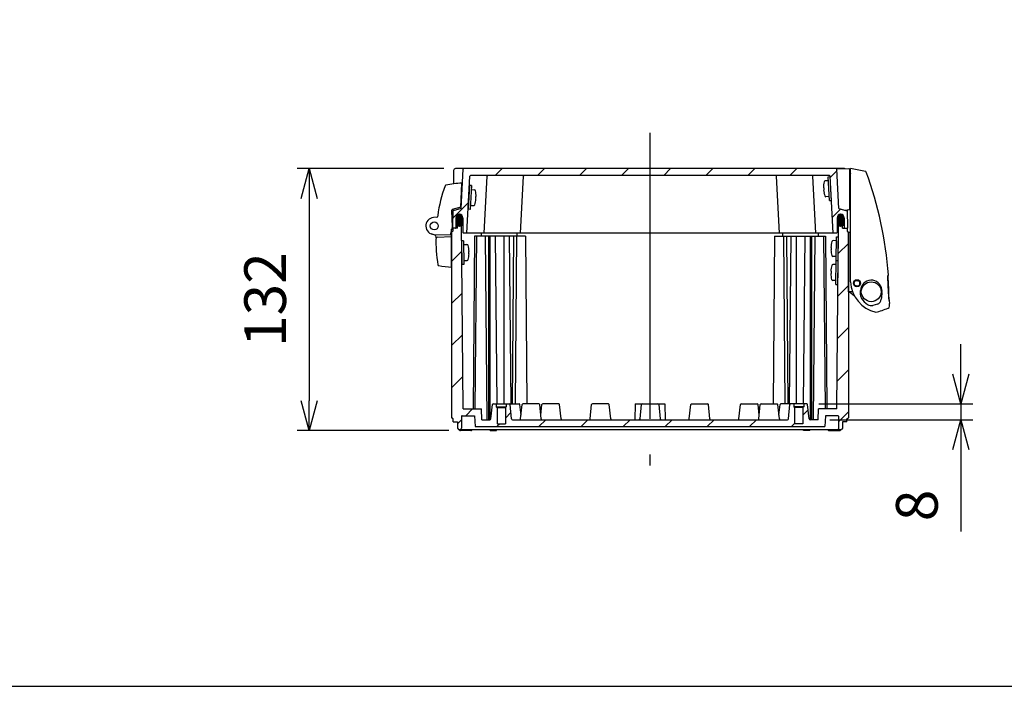
# Model space of a CAD drawing. Units: millimetres. Extents: x 0 to 4846, y 0 to 1680.
# Drawn here: x 2924 to 3421, y 0 to 336 of the extents above; entities that cross this region are included whole.
import ezdxf

# ---------------------------------------------------------------- set-up
doc = ezdxf.new("R2010")
doc.units = ezdxf.units.MM
doc.header["$LTSCALE"] = 6
doc.linetypes.add('AM_ISO08W050', pattern=[18, 12, -1.5, 3, -1.5])
for name, color, linetype, lineweight in [('AM_5', 3, 'Continuous', 25), ('AM_7', 4, 'AM_ISO08W050', 25), ('AM_8', 1, 'Continuous', 25), ('ｶﾞｽｹｯﾄ', 5, 'Continuous', 25), ('ﾄｯﾌﾟｶﾊﾞｰ', 7, 'Continuous', 25), ('ﾋﾝｼﾞ', 4, 'Continuous', 25), ('ﾋﾞｽ', 8, 'Continuous', 25), ('ﾎﾞﾃﾞｨｰ', 2, 'Continuous', 25), ('ﾗｯﾁ', 6, 'Continuous', 25)]:
    doc.layers.add(name, color=color, linetype=linetype, lineweight=lineweight)
doc.styles.get("Standard").update_dxf_attribs({"font": 'ISOCP.SHX', "bigfont": 'EXTFONT.SHX'})
doc.dimstyles.new('AM_ISO$0', dxfattribs={"dimtxt": 3.5, "dimasz": 2.5, "dimexe": 1, "dimexo": 1, "dimgap": 1.5, "dimtad": 1, "dimdsep": 46, "dimtxsty": 'STANDARD', "dimblk": 'OPEN30', "dimcen": 0, "dimclrd": 3, "dimclre": 3, "dimclrt": 2, "dimadec": 0, "dimazin": 2, "dimtp": 0.1, "dimtm": 0.1, "dimtfac": 0.71, "dimtmove": 0, "dimatfit": 3, "dimldrblk": 'OPEN30', "dimfxl": 1, "dimlwd": -1, "dimlwe": -1, "dimarcsym": 0})
pattern_1 = [(45, (-9.244224742007646, -158.1826824175332), (-10.60660171779821, 10.60660171779821), [])]

# ---------------------------------------------------------------- blocks, each defined once
blk = doc.blocks.new('TK-A3')
blk.add_lwpolyline([(0, 0), (403, 0), (403, 280), (0, 280.0000000000001)], close=True)
blk = doc.blocks.new('_Open30')
at = {"color": 0, "linetype": 'ByBlock', "lineweight": -2}
for p, q in [((-1, 0.26794919), (0, 0)), ((0, 0), (-1, -0.26794919)), ((0, 0), (-1, 0))]:
    blk.add_line(p, q, dxfattribs=at)
blk = doc.blocks.new('*D42')
at = {"layer": 'AM_5', "color": 3}
for p, q in [((3137.947022201446, 260.8254936132667), (3064.190888572567, 260.8254936132667)), ((3070.190888572566, 245.8254936132667), (3070.190888572566, 143.8254936132494)), ((3140.508458621269, 128.8254936132493), (3064.190888572567, 128.8254936132494))]:
    blk.add_line(p, q, dxfattribs=at)
at = {"layer": 'Defpoints', "color": 0}
for p in [(3143.947022201446, 260.8254936132667), (3070.190888572566, 128.8254936132494), (3146.508458621269, 128.8254936132493)]:
    blk.add_point(p, dxfattribs=at)
at = {"layer": 'AM_5', "color": 3, "xscale": 15, "yscale": 15, "zscale": 15}
for p, rotation in [((3070.190888572566, 260.8254936132667), 90), ((3070.190888572566, 128.8254936132494), 270)]:
    blk.add_blockref('_Open30', p, dxfattribs=dict(at, rotation=rotation))
at = {"layer": 'AM_5', "color": 2, "insert": (3050.688821643432, 194.8254936132585), "char_height": 21, "attachment_point": 5, "rotation": 90}
blk.add_mtext('132', dxfattribs=at)
blk = doc.blocks.new('*D47')
at = {"layer": 'AM_5', "color": 3}
for p, q in [((3398.652369401094, 157.3254936132489), (3398.652369401094, 172.3254936132489)), ((3326.986195263881, 142.3254936132489), (3404.652369401094, 142.3254936132489)), ((3398.652369401094, 142.3254936132489), (3398.652369401094, 134.3254936132493)), ((3332.652369401094, 134.3254936132493), (3404.652369401094, 134.3254936132493)), ((3398.652369401094, 119.3254936132493), (3398.652369401094, 77.92549361324934))]:
    blk.add_line(p, q, dxfattribs=at)
at = {"layer": 'Defpoints', "color": 0}
for p in [(3320.986195263881, 142.3254936132489), (3326.652369401094, 134.3254936132493), (3398.652369401094, 134.3254936132493)]:
    blk.add_point(p, dxfattribs=at)
at = {"layer": 'AM_5', "color": 3, "xscale": 15, "yscale": 15, "zscale": 15}
for p, rotation in [((3398.652369401094, 142.3254936132489), 270), ((3398.652369401094, 134.3254936132493), 90)]:
    blk.add_blockref('_Open30', p, dxfattribs=dict(at, rotation=rotation))
at = {"layer": 'AM_5', "color": 2, "insert": (3379.152369401094, 91.12549361324989), "char_height": 21, "attachment_point": 5, "rotation": 90}
blk.add_mtext('8', dxfattribs=at)

msp = doc.modelspace()

# ---------------------------------------------------------------- hatches: boundary and pattern name
at = {"layer": 'AM_8', "ltscale": 0.5}
h = msp.add_hatch(dxfattribs=at)
h.set_pattern_fill('_U', color=256, scale=15, angle=45, style=0, pattern_type=0)
h.set_pattern_definition(pattern_1)
edge = h.paths.add_edge_path()
edge.add_arc((3145.818186166204, 236.0754936132648), 1.750000000002153, 89.99999999994048, 179.6999999999191, ccw=False)
edge.add_line((3145.818186166205, 237.8254936132671), (3145.850069725537, 237.825493613268))
edge.add_arc((3145.850069725537, 236.0754936132675), 1.750000000000056, 0.299999999980912, 90, ccw=False)
edge.add_line((3147.60004573697, 236.0846565499723), (3147.639110404405, 228.6239228241184))
edge.add_arc((3147.939106292078, 228.6254936132664), 0.2999999999988139, 180.2999999997487, 269.9999999997394)
edge.add_line((3147.939106292077, 228.325493613268), (3149.64067299038, 228.3254936132694))
edge.add_line((3149.64067299038, 228.3254936132689), (3151.145599099175, 257.0411944001403))
edge.add_arc((3151.445187959601, 257.0254936132674), 0.3000000000005093, 89.9999999999132, 176.9999999999452, ccw=False)
edge.add_line((3151.445187959602, 257.325493613268), (3160.245187959601, 257.325493613268))
edge.add_line((3160.245187959601, 257.325493613268), (3177.228474838507, 257.325493613268))
edge.add_line((3177.228474838507, 257.325493613268), (3323.636158021156, 257.325493613268))
edge.add_line((3323.636158021156, 257.325493613268), (3332.436158021155, 257.325493613268))
edge.add_arc((3332.436158021155, 257.0254936132678), 0.3000000000000114, 3.000000000015973, 90, ccw=False)
edge.add_line((3332.735746881582, 257.0411944001407), (3334.240672990378, 228.3254936132689))
edge.add_line((3334.240672990378, 228.3254936132689), (3335.942239688677, 228.3254936132676))
edge.add_arc((3335.942239688677, 228.6254936132678), 0.3000000000000682, 270, 359.6999999999812)
edge.add_line((3336.242235576352, 228.6239228241184), (3336.281300243783, 236.0846565499723))
edge.add_arc((3338.031276255217, 236.0754936132675), 1.750000000000321, 90, 179.7000000000006, ccw=False)
edge.add_line((3338.031276255217, 237.8254936132675), (3338.063159814552, 237.825493613268))
edge.add_arc((3338.063159814551, 236.0754936132675), 1.750000000000397, 0.2999999999955776, 89.99999999998522, ccw=False)
edge.add_line((3339.813135825985, 236.0846565499723), (3339.839110404406, 231.1239228241184))
edge.add_arc((3340.139106292079, 231.1254936132664), 0.2999999999988139, 180.2999999997487, 269.9999999997394)
edge.add_line((3340.139106292077, 230.8254936132676), (3341.240672992979, 230.8254936132676))
edge.add_line((3341.240672992979, 230.8254936132676), (3341.440672990379, 230.825493613268))
edge.add_line((3341.440672990379, 230.825493613268), (3341.292019920246, 239.3418222973778))
edge.add_arc((3340.9920656117, 239.3365865754463), 0.2999999999996874, 1.00000000002019, 72.83273347726578)
edge.add_line((3341.080614285093, 239.6232207193307), (3337.18882857604, 240.825493613268))
edge.add_line((3337.18882857604, 240.825493613268), (3336.155571689801, 260.5412094931271))
edge.add_arc((3335.855982829374, 260.5255087062537), 0.3000000000000641, 3.000000000091927, 89.42526660804377)
edge.add_line((3335.858992075911, 260.8254936132667), (3148.022353904842, 260.8254936132667))
edge.add_arc((3148.025363151381, 260.5255087062542), 0.3000000000000007, 90.5747333921308, 176.9999999999948)
edge.add_line((3147.725774290954, 260.5412094931271), (3146.692517404718, 240.825493613268))
edge.add_line((3146.692517404718, 240.825493613268), (3142.800731695661, 239.6232207193307))
edge.add_arc((3142.889280369058, 239.3365865754467), 0.3000000000006159, 107.1672665235098, 179.0000000001239)
edge.add_line((3142.589326060511, 239.3418222973774), (3142.440672990379, 230.8254936132676))
edge.add_line((3142.440672990379, 230.825493613268), (3142.640672987778, 230.825493613268))
edge.add_line((3142.640672987778, 230.8254936132676), (3143.742239688676, 230.8254936132676))
edge.add_arc((3143.742239688676, 231.1254936132677), 0.3000000000000682, 270, 359.6999999999812)
edge.add_line((3144.042235576351, 231.1239228241184), (3144.068210154769, 236.0846565499723))
h = msp.add_hatch(dxfattribs=at)
h.set_pattern_fill('_U', color=256, scale=15, angle=45, style=0, pattern_type=0)
h.set_pattern_definition(pattern_1)
edge = h.paths.add_edge_path()
edge.add_arc((3307.895150718572, 141.9254936132497), 0.400000000000091, 90, 173.9741781998479)
edge.add_line((3307.497360844187, 141.9674842769382), (3306.940672990754, 136.6938169462489))
edge.add_line((3306.940672990754, 136.6938169462489), (3307.143433698675, 134.7730052836384))
edge.add_arc((3307.640671041656, 134.8254936132493), 0.5000000000000961, 186.0258218001669, 270)
edge.add_line((3307.640671041656, 134.3254936132493), (3261.240672106473, 134.3254936132491))
edge.add_line((3261.240672106473, 134.3254936132491), (3249.580312990741, 134.3254936133116))
edge.add_line((3249.580312990741, 134.3254936133116), (3234.301032990744, 134.3254936132994))
edge.add_line((3234.301032990744, 134.3254936132994), (3222.640673875009, 134.3254936132491))
edge.add_line((3222.640673875009, 134.3254936132491), (3172.640671040756, 134.3254936132493))
edge.add_arc((3172.640671040756, 134.8254936132493), 0.5, 186.0258218001669, 270, ccw=False)
edge.add_line((3172.143433697775, 134.7730052836384), (3171.383985136419, 141.9674842769386))
edge.add_arc((3170.986195262035, 141.9254936132504), 0.3999999999994865, 6.025821800110292, 89.99999999986973)
edge.add_line((3170.986195262036, 142.3254936132498), (3169.44121515266, 142.3254936132494))
edge.add_line((3169.44121515266, 142.3254936132494), (3169.44121515266, 140.8254936132493))
edge.add_line((3169.44121515266, 140.8254936132493), (3169.041215152662, 140.4254936132493))
edge.add_line((3169.041215152662, 140.4254936132493), (3169.041215152662, 132.3254936132493))
edge.add_line((3169.041215152662, 132.3254936132493), (3164.841215152661, 132.3254936132493))
edge.add_line((3164.841215152661, 132.3254936132493), (3164.841215152661, 140.4254936132493))
edge.add_line((3164.841215152661, 140.4254936132493), (3164.44121515266, 140.8254936132493))
edge.add_line((3164.44121515266, 140.8254936132493), (3164.44121515266, 142.3254936132489))
edge.add_line((3164.44121515266, 142.3254936132489), (3162.895150717601, 142.3254936132489))
edge.add_arc((3162.895150717601, 141.9254936132488), 0.4000000000000341, 90, 173.9741781998399)
edge.add_line((3162.497360843216, 141.9674842769375), (3161.73791228186, 134.7730052836384))
edge.add_arc((3161.240674938881, 134.8254936132484), 0.4999999999991081, 270.00000000010425, 353.9741781999129, ccw=False)
edge.add_line((3161.240674938881, 134.3254936132493), (3157.22897657966, 134.3254936132493))
edge.add_line((3157.22897657966, 134.3254936132493), (3156.940727917954, 139.8254936132493))
edge.add_line((3156.940727917954, 139.8254936132493), (3147.757289397603, 139.8254936132493))
edge.add_line((3147.757289397603, 139.8254936132493), (3146.951099805343, 232.2056707386841))
edge.add_arc((3145.862713607112, 233.5760413029843), 1.749999999999982, 269.9999999999851, 308.45757435876675, ccw=False)
edge.add_line((3145.862713607112, 231.8260413029843), (3145.804457959898, 231.8260413029839))
edge.add_arc((3145.804457959899, 233.5760413029848), 1.750000000000454, 240.60505097440551, 269.9999999999404, ccw=False)
edge.add_line((3144.945510799383, 232.0513414061384), (3144.934812987762, 230.8254936132676))
edge.add_line((3144.934812987762, 230.8254936132676), (3142.640672987778, 230.8254936132676))
edge.add_line((3142.640672987778, 230.8254936132676), (3142.640672987778, 229.3254936132675))
edge.add_line((3142.640672987778, 229.3254936132675), (3141.94067298877, 228.8924736132676))
edge.add_line((3141.94067298877, 228.8924736132676), (3141.940672988763, 135.2585036132614))
edge.add_line((3141.940672988763, 135.2585036132614), (3142.690672988785, 134.8254936132493))
edge.add_line((3142.690672988785, 134.8254936132493), (3142.690672988785, 133.3254936132493))
edge.add_line((3142.690672988785, 133.3254936132493), (3144.94122007701, 133.3254936132493))
edge.add_line((3144.94122007701, 133.3254936132493), (3144.99909515266, 130.0097336132494))
edge.add_line((3144.99909515266, 130.0097336132494), (3145.341215152661, 129.3254936132493))
edge.add_line((3145.341215152661, 129.3254936132493), (3146.541215152662, 129.3254936132507))
edge.add_line((3146.541215152662, 129.3254936132507), (3146.883345152663, 130.0097336132494))
edge.add_line((3146.883345152663, 130.0097336132494), (3146.988435246643, 136.0307289979457))
edge.add_arc((3147.288389561078, 136.0254936132478), 0.3000000000015173, 89.99999999973937, 179.0000644166019, ccw=False)
edge.add_line((3147.28838956108, 136.3254936132491), (3153.492478501801, 136.3254936132493))
edge.add_line((3153.492478501801, 136.3254936132493), (3153.780728501799, 130.8254936132493))
edge.add_line((3153.780728501799, 130.8254936132493), (3330.100617478962, 130.8254936133853))
edge.add_line((3330.100617478962, 130.8254936133853), (3330.388867478956, 136.3254936132493))
edge.add_line((3330.388867478956, 136.3254936132493), (3336.592956419678, 136.3254936132491))
edge.add_arc((3336.592956419678, 136.0254936132492), 0.3000000000000682, 0.9999355831420758, 90, ccw=False)
edge.add_line((3336.892910734111, 136.0307289979457), (3336.998000828095, 130.0097336132492))
edge.add_line((3336.998000828095, 130.0097336132492), (3337.340130828028, 129.3254936133849))
edge.add_line((3337.340130828028, 129.3254936133849), (3338.540130828162, 129.3254936133858))
edge.add_line((3338.540130828162, 129.3254936133858), (3338.882250828094, 130.0097336132492))
edge.add_line((3338.882250828094, 130.0097336132492), (3338.940125903748, 133.3254936132493))
edge.add_line((3338.940125903748, 133.3254936132493), (3341.190672991972, 133.3254936132493))
edge.add_line((3341.190672991972, 133.3254936132493), (3341.190672991972, 134.8254936132493))
edge.add_line((3341.190672991972, 134.8254936132493), (3341.940672991987, 135.2585036132568))
edge.add_line((3341.940672991987, 135.2585036132568), (3341.940672991987, 228.8924736132676))
edge.add_line((3341.940672991987, 228.8924736132676), (3341.240672992979, 229.3254936132675))
edge.add_line((3341.240672992979, 229.3254936132675), (3341.240672992979, 230.8254936132676))
edge.add_line((3341.240672992979, 230.8254936132676), (3338.984184478825, 230.8254936132676))
edge.add_line((3338.984184478825, 230.8254936132676), (3338.946532992992, 230.8254936132671))
edge.add_line((3338.946532992992, 230.8254936132671), (3338.935835181372, 232.0513414061375))
edge.add_arc((3338.07688802086, 233.5760413029848), 1.750000000000079, 270.0000000000149, 299.3949490254652, ccw=False)
edge.add_line((3338.07688802086, 231.8260413029848), (3338.018632373645, 231.8260413029839))
edge.add_arc((3338.018632373646, 233.5760413029839), 1.75, 231.5424256410624, 269.9999999999851, ccw=False)
edge.add_line((3336.930246175411, 232.2056707386869), (3336.12405658315, 139.8254936132493))
edge.add_line((3336.12405658315, 139.8254936132493), (3326.940618062803, 139.8254936132493))
edge.add_line((3326.940618062803, 139.8254936132493), (3326.652369401094, 134.3254936132493))
edge.add_line((3326.652369401094, 134.3254936132493), (3322.6406710426, 134.3254936132493))
edge.add_arc((3322.6406710426, 134.8254936132493), 0.5, 186.0258218001669, 270, ccw=False)
edge.add_line((3322.143433699619, 134.7730052836384), (3321.383985138264, 141.9674842769377))
edge.add_arc((3320.98619526388, 141.9254936132495), 0.3999999999994865, 6.025821800110292, 89.99999999986973)
edge.add_line((3320.986195263881, 142.3254936132489), (3319.440130828822, 142.3254936132491))
edge.add_line((3319.440130828822, 142.3254936132489), (3319.440130828822, 140.8254936132493))
edge.add_line((3319.440130828822, 140.8254936132493), (3319.04013082882, 140.4254936132493))
edge.add_line((3319.04013082882, 140.4254936132493), (3319.04013082882, 132.3254936132493))
edge.add_line((3319.04013082882, 132.3254936132493), (3314.84013082882, 132.3254936132493))
edge.add_line((3314.84013082882, 132.3254936132493), (3314.84013082882, 140.4254936132493))
edge.add_line((3314.84013082882, 140.4254936132493), (3314.440130828822, 140.8254936132493))
edge.add_line((3314.440130828822, 140.8254936132493), (3314.440130828822, 142.3254936132494))
edge.add_line((3314.440130828822, 142.3254936132494), (3307.895150718572, 142.3254936132498))
at = {"layer": 'ｶﾞｽｹｯﾄ'}
h = msp.add_hatch(color=256, dxfattribs=at)
edge = h.paths.add_edge_path()
edge.add_line((3145.804457959898, 231.8260413029848), (3145.862713607112, 231.8260413029839))
edge.add_arc((3145.862713607112, 233.5760413029843), 1.750000000000284, 270, 359.7000000000043)
edge.add_line((3147.612689618545, 233.5668783662795), (3147.599503574606, 236.0852042396887))
edge.add_arc((3145.849527563172, 236.0760413029829), 1.750000000001233, 360.3000000000141, 450)
edge.add_line((3145.849527563172, 237.8260413029839), (3145.817644003839, 237.8260413029839))
edge.add_arc((3145.817644003837, 236.0760413029829), 1.750000000001136, 450, 539.6999999999764)
edge.add_line((3144.067667992404, 236.0852042396887), (3144.054481948464, 233.5668783663209))
edge.add_arc((3145.804457959898, 233.5760413029848), 1.750000000000108, 180.2999999986669, 270)
h = msp.add_hatch(color=256, dxfattribs=at)
edge = h.paths.add_edge_path()
edge.add_line((3338.07688802086, 231.8260413029848), (3338.018632373645, 231.8260413029839))
edge.add_arc((3338.018632373645, 233.5760413029843), 1.750000000000284, 180.2999999999957, 270, ccw=False)
edge.add_line((3336.268656362212, 233.5668783662795), (3336.281842406151, 236.0852042396887))
edge.add_arc((3338.031818417585, 236.0760413029829), 1.750000000001233, 90, 179.6999999999859, ccw=False)
edge.add_line((3338.031818417585, 237.8260413029839), (3338.063701976918, 237.8260413029839))
edge.add_arc((3338.063701976917, 236.0760413029829), 1.750000000001136, 0.3000000000234877, 90, ccw=False)
edge.add_line((3339.813677988354, 236.0852042396887), (3339.826864032293, 233.5668783663209))
edge.add_arc((3338.07688802086, 233.5760413029848), 1.750000000000108, 270, 359.7000000013331, ccw=False)

# ---------------------------------------------------------------- linework, layer by layer
at = {"layer": 'AM_7', "ltscale": 2}
msp.add_line((3241.940672990366, 278.8254936132666), (3241.940672990484, 111.3254936133178), dxfattribs=at)
at = {"layer": 'ｶﾞｽｹｯﾄ'}
for p, q in [((3145.804457959898, 231.8260413029839), (3145.862713607112, 231.8260413029839)), ((3338.07688802086, 231.8260413029839), (3338.018632373645, 231.8260413029839))]:
    msp.add_line(p, q, dxfattribs=at)
for centre, start, end in [((3145.804457959898, 233.5760413029848), 180.3000000000124, 270), ((3145.862713607112, 233.5760413029843), 270, 359.7000000000136), ((3338.018632373645, 233.5760413029843), 180.2999999999864, 270), ((3338.07688802086, 233.5760413029848), 270, 359.6999999999875)]:
    msp.add_arc(centre, 1.75, start, end, dxfattribs=at)
at = {"layer": 'ﾄｯﾌﾟｶﾊﾞｰ'}
for p, q in [((3142.947174506186, 259.8429460197058), (3142.83073861287, 253.1723381592424)), ((3146.692517404718, 240.825493613268), (3147.725774290953, 260.5412094931271)), ((3337.18882857604, 240.825493613268), (3336.155571689801, 260.5412094931271)), ((3149.64067299038, 228.3254936132689), (3151.145599099175, 257.0411944001407)), ((3158.440672990379, 228.325493613268), (3159.945599099174, 257.0411944001407)), ((3176.740632990375, 228.325493613268), (3178.245559099171, 257.0411944001407)), ((3307.140712990378, 228.325493613268), (3305.635786881583, 257.0411944001407)), ((3325.440672990378, 228.325493613268), (3323.935746881583, 257.0411944001407)), ((3334.240672990378, 228.3254936132689), (3332.735746881583, 257.0411944001407)), ((3142.605452125522, 240.2656839431527), (3142.440672990379, 230.825493613268)), ((3146.692517404718, 240.825493613268), (3142.800731695661, 239.6232207193307)), ((3337.18882857604, 240.825493613268), (3341.080614285092, 239.6232207193307)), ((3341.278983526606, 240.0886767888962), (3341.440672990379, 230.825493613268)), ((3144.068210154769, 236.0846565499723), (3144.042235576351, 231.1239228241184)), ((3145.818186166205, 237.825493613268), (3145.850069725537, 237.825493613268)), ((3147.60004573697, 236.0846565499723), (3147.639110404405, 228.6239228241184)), ((3336.281300243783, 236.0846565499723), (3336.242235576352, 228.6239228241184)), ((3338.063159814552, 237.825493613268), (3338.031276255217, 237.825493613268)), ((3339.813135825985, 236.0846565499723), (3339.839110404406, 231.1239228241184)), ((3144.897161501933, 230.8254936132676), (3142.440672990379, 230.825493613268)), ((3335.942248833923, 228.3254936134071), (3147.939106292077, 228.325493613268)), ((3338.984184478825, 230.8254936132676), (3341.440672990379, 230.825493613268))]:
    msp.add_line(p, q, dxfattribs=at)
at = {"layer": 'ﾄｯﾌﾟｶﾊﾞｰ', "ltscale": 0.5}
for p, q in [((3339.934323779308, 260.8254936132667), (3143.947022201446, 260.8254936132667)), ((3332.436158021155, 257.325493613268), (3151.445187959602, 257.325493613268))]:
    msp.add_line(p, q, dxfattribs=at)
at = {"layer": 'ﾄｯﾌﾟｶﾊﾞｰ'}
for centre, radius, start, end in [((3143.947022201446, 259.8254936132666), 1, 90, 178.9999999999461), ((3148.025363151381, 260.5255087062542), 0.3, 90.0002120383119, 176.9999999999944), ((3335.855982829373, 260.5255087062542), 0.3, 3.000000000005594, 89.99978796168809), ((3339.934323779308, 259.8254936132666), 1, 64.26595633735592, 90), ((3151.445187959602, 257.0254936132678), 0.3, 90, 176.9999999999944), ((3160.245187959601, 257.0254936132678), 0.3, 90, 176.9999999999944), ((3178.545147959598, 257.0254936132678), 0.3, 90, 176.9999999999944), ((3305.336198021155, 257.0254936132678), 0.3, 3.000000000005594, 90), ((3323.636158021156, 257.0254936132678), 0.3, 3.000000000005594, 90), ((3332.436158021155, 257.0254936132678), 0.3, 3.000000000005594, 90), ((3142.889280369058, 239.3365865754463), 0.3, 107.1672665228007, 178.9999999999982), ((3340.9920656117, 239.3365865754463), 0.3, 1.000000000001761, 72.83273347719924), ((3145.818186166205, 236.0754936132671), 1.75, 90, 179.6999999999875), ((3145.850069725537, 236.0754936132675), 1.75, 0.2999999999864302, 90), ((3338.031276255217, 236.0754936132675), 1.75, 90, 179.7000000000136), ((3338.063159814552, 236.0754936132671), 1.75, 0.3000000000124849, 90), ((3143.742239688676, 231.1254936132677), 0.3, 270, 359.6999999999875), ((3147.939106292077, 228.6254936132678), 0.3, 180.3000000000124, 270), ((3335.942239688677, 228.6254936132678), 0.3, 270, 359.6999999999875), ((3340.139106292077, 231.1254936132677), 0.3, 180.3000000000124, 270)]:
    msp.add_arc(centre, radius, start, end, dxfattribs=at)
at = {"layer": 'ﾋﾝｼﾞ'}
for p, q in [((3146.637870807599, 241.4158705684818), (3147.075587000891, 253.467924523477)), ((3141.953236564157, 239.685130645255), (3142.240587578322, 231.4564742225266)), ((3146.637870807599, 241.4158705684813), (3142.298423480479, 240.1781086517549)), ((3135.061753810088, 236.4326848642668), (3132.801868679286, 236.1947840808266)), ((3135.061919448497, 236.4327109838937), (3135.061751350022, 236.432693289305)), ((3142.240587578322, 231.4564742225257), (3141.162118998579, 227.4315746885563)), ((3141.940087235612, 211.2125547354053), (3141.940087235612, 230.3349916758461)), ((3133.509501910157, 227.3235417685242), (3131.73650162647, 227.9688610970648)), ((3133.041764419085, 227.7151437190237), (3133.041788746657, 227.715142869486)), ((3133.190087235623, 227.7125572201407), (3141.162118998579, 227.4315746885563))]:
    msp.add_line(p, q, dxfattribs=at)
at = {"layer": 'ﾋﾝｼﾞ', "ltscale": 13.59603023529053}
msp.add_line((3134.61742606842, 226.2787903212479), (3141.940087235609, 226.6625547354065), dxfattribs=at)
at = {"layer": 'ﾋﾝｼﾞ'}
msp.add_circle((3133.190087235623, 231.962554735404), 2, dxfattribs=at)
for centre, radius, start, end in [((3147.645478268579, 214.6564027988997), 38.81570551509201, 90.84124550082922, 102.887201727102), ((3204.372743059386, 228.1128704791409), 70.00061835782975, 159.8896027968655, 172.5552512388823), ((3139.109446970739, 252.0092747224853), 0.4999999999998994, 104.0196980669667, 159.8895466231535), ((3142.453727769451, 239.7020231750389), 0.5007762008253889, 108.0668924650356, 181.9331886969441), ((3133.190087235623, 231.962554735404), 4.249997515263171, 95.24102296900458, 270), ((3134.14688208179, 237.3423642338293), 1.000325196674526, 275.9942528382903, 352.5055283112782), ((3135.45799629054, 237.118070638297), 0.4999999999999973, 172.5553074098858, 210.311073585756), ((3133.102409676209, 226.4075334517352), 1.000000000000004, 357.332608182561, 70.00000000256027), ((3133.167519933715, 226.383664736094), 1.000164613077147, 357.3575328782307, 70.00546688443842), ((3133.16751993373, 226.383664736094), 1.000164613077147, 357.3575328782307, 70.00546688443842), ((3194.03631754385, 223.5687182107213), 60.00000000000013, 177.3326081817785, 190.7559039237246), ((3134.643776878114, 225.7794061534455), 0.5000789059969288, 92.99391989438587, 177.8601348696359), ((3134.643776878129, 225.7794061534455), 0.5000789059969288, 92.99391989438587, 177.8601348696359), ((3135.58166277827, 212.4645146716612), 0.4999999999999972, 190.7559039237246, 259.5533962801276), ((3144.556909988496, 261.144223651605), 50.00019322039655, 259.5534939495108, 266.9999829846797)]:
    msp.add_arc(centre, radius, start, end, dxfattribs=at)
at = {"layer": 'ﾋﾝｼﾞ', "ltscale": 2.41532278060913}
msp.add_arc((3133.167519933733, 226.383664736094), 1.000164613077147, 357.3575328782307, 70.00546688443842, dxfattribs=at)
at = {"layer": 'ﾋﾝｼﾞ', "ltscale": 1.410735607147216}
msp.add_arc((3134.643776878136, 225.7794061534455), 0.5000789059969288, 92.99391989438587, 177.8601348696359, dxfattribs=at)
at = {"layer": 'ﾋﾝｼﾞ', "extrusion": (0, 0, -1)}
msp.add_ellipse((3194.024977142057, 223.5687010137713), major_axis=(2.229290574481004, 59.88319168936033), ratio=0.9999620284621823, start_param=4.712394642654227, end_param=4.721405189328391, dxfattribs=at)
at = {"layer": 'ﾋﾝｼﾞ'}
msp.add_ellipse((3194.024977142071, 223.5687010137713), major_axis=(2.22929057448098, 59.88319168936033), ratio=0.999962028462172, start_param=1.561780117851192, end_param=1.570790664525356, dxfattribs=at)
at = {"layer": 'ﾋﾞｽ'}
for p, q in [((3331.554641537318, 254.7490865938889), (3330.207781350221, 254.6785006424784)), ((3331.749558485257, 256.7620464502711), (3332.748188020012, 256.8143824065137)), ((3332.377589960174, 244.778492033216), (3331.749558485257, 256.7620464502711)), ((3333.376219494927, 244.830827989459), (3332.748188020012, 256.8143824065137)), ((3150.897327330847, 252.3143319463652), (3150.269295855931, 240.3307775293106)), ((3151.895956865601, 252.2619959901226), (3150.897327330847, 252.3143319463652)), ((3151.895956865601, 252.2619959901226), (3151.267925390686, 240.2784415730675)), ((3152.090873813542, 250.2490361337404), (3153.437734000639, 250.1784501823299)), ((3154.21338826734, 248.2247373020991), (3154.225662511367, 248.2345491414521)), ((3329.362268171556, 251.229523198037), (3329.510084589837, 251.237269928261)), ((3329.43212708352, 252.7247877622476), (3329.419852839492, 252.7345996016006)), ((3329.572887737328, 250.0389144865553), (3329.425071319046, 250.0311677563313)), ((3329.650845243658, 248.5513966525687), (3329.639663855711, 248.5403555556327)), ((3153.994670107202, 244.0513461924202), (3154.005851495147, 244.0403050954842)), ((3154.220444031813, 245.5311172961828), (3154.07262761353, 245.5388640264068)), ((3154.135430761022, 246.7372194681125), (3154.283247179304, 246.7294727378885)), ((3331.97332918726, 246.7600503158524), (3330.626469000164, 246.6894643644419)), ((3332.377589960174, 244.778492033216), (3333.376219494927, 244.830827989459)), ((3151.267925390686, 240.2784415730675), (3150.269295855931, 240.3307775293106)), ((3151.672186163598, 242.2599998557039), (3153.019046350695, 242.1894139042934)), ((3148.017467377758, 224.5310528237565), (3147.017505454692, 224.5223262882578)), ((3147.017505454692, 224.5223262882578), (3147.122223880673, 212.5227832114879)), ((3148.017467377758, 224.5310528237565), (3148.122185803738, 212.5315097469861)), ((3335.563895064419, 224.5337973864011), (3334.215237873824, 224.5455669394096)), ((3335.776618286273, 214.5315601951079), (3335.88133671235, 226.5311032718773)), ((3335.88133671235, 226.5311032718773), (3336.881298635416, 226.5223767363709)), ((3336.776580209337, 214.5228336596015), (3336.881298635416, 226.5223767363709)), ((3148.334909025674, 222.5337469382775), (3149.68356621627, 222.5455164912751)), ((3150.577045049416, 220.6428002395578), (3150.588697401043, 220.6533431025241)), ((3150.59004374086, 219.1532977342758), (3150.738057378292, 219.154589429721)), ((3333.298288506596, 219.9533938747409), (3333.150274869166, 219.954685570187)), ((3333.160746711773, 221.1546398778641), (3333.308760349205, 221.1533481824176)), ((3333.285289815153, 218.4638913694589), (3333.273455239908, 218.4535534737984)), ((3333.321759040659, 222.6428506876996), (3333.310106689034, 222.6533935506659)), ((3148.40472130966, 214.5340515537641), (3149.753378500256, 214.5458211067616)), ((3150.748529220891, 217.9546351220438), (3150.600515583457, 217.9533434265986)), ((3150.61351427489, 216.4638409213166), (3150.625348850135, 216.4535030256561)), ((3335.494082780366, 216.5341020018882), (3334.14542558977, 216.5458715548966)), ((3335.671895872686, 202.5315601951079), (3335.776614298763, 214.5311032718773)), ((3335.776614298763, 214.5311032718773), (3336.776576221828, 214.5223767363709)), ((3335.776618286273, 214.5315601951079), (3336.776580209337, 214.5228336596015)), ((3336.671857795749, 202.5228336596015), (3336.776576221828, 214.5223767363709)), ((3148.122185803738, 212.5315097469861), (3147.122223880673, 212.5227832114879)), ((3333.056024298186, 209.1546398778642), (3333.204037935618, 209.1533481824176)), ((3333.217036627072, 210.6428506876996), (3333.205384275447, 210.6533935506659)), ((3335.459172650832, 212.5337973864012), (3334.110515460236, 212.5455669394096)), ((3333.193566093009, 207.9533938747409), (3333.045552455579, 207.9546855701869)), ((3333.180567401566, 206.4638913694589), (3333.16873282632, 206.4535534737984)), ((3335.389360366779, 204.5341020018882), (3334.040703176183, 204.5458715548966)), ((3335.671895872686, 202.5315601951079), (3336.671857795749, 202.5228336596015))]:
    msp.add_line(p, q, dxfattribs=at)
for centre, radius, start, end in [((3342.981923802696, 251.3424756966661), 13.63333333333, 167.8783347887857, 174.1392109443249), ((3330.239182926249, 254.0793229217452), 0.5999999999999999, 93.00000021828146, 167.878337041849), ((3331.570342324191, 254.4494977334625), 0.2999999999999999, 3.000000000005599, 93.00000000000503), ((3152.075173026669, 249.949447273314), 0.2999999999999999, 86.99999999999488, 176.9999999999944), ((3153.406332424611, 249.5792724615967), 0.5999999999999999, 12.12166295812435, 86.99999978171859), ((3140.663591548163, 246.8424252365176), 13.63333333333, 5.860789055675118, 12.12166521121426), ((3140.663591548163, 246.8424252365176), 13.62012400008955, 359.5248372451744, 5.825001781907551), ((3342.981923802696, 251.3424756966661), 13.62012400009046, 174.1749982180662, 180.4751627548256), ((3342.981923802696, 251.3424756966661), 13.62012400008955, 185.5248372451749, 191.825001781899), ((3342.981923802696, 251.3424756966661), 13.63333333333, 191.8607890556507, 198.1216652112108), ((3140.663591548163, 246.8424252365176), 13.63333333333, 341.8783347887892, 348.1392109443492), ((3140.663591548163, 246.8424252365176), 13.62012400009046, 348.174998218101, 354.4751627548251), ((3330.595067428701, 247.2886420854143), 0.5999999999999999, 198.1216629581419, 272.9999997817271), ((3331.95762840039, 247.0596391762788), 0.2999999999999999, 273.000000000005, 3.000000000005599), ((3151.687886950471, 242.5595887161303), 0.2999999999999999, 176.9999999999944, 266.9999999999949), ((3153.050447922158, 242.7885916252658), 0.5999999999999999, 267.0000002182729, 341.8783370418581), ((3346.761894524809, 220.4359216119546), 13.63333333333, 164.3783347883335, 170.6392109438471), ((3334.210001954804, 223.945589785551), 0.6, 89.50000021781133, 164.378337041403), ((3335.561277103767, 224.2338088094816), 0.3, 359.4999999995394, 89.4999999995134), ((3148.337526986323, 222.233758361358), 0.3, 90.50000000001762, 180.5000000000176), ((3149.688802135282, 221.9455393374165), 0.6, 15.62166295813705, 90.49999978171978), ((3137.13690956525, 218.4358711639224), 13.63333333333, 9.360789055651125, 15.62166521120659), ((3137.13690956525, 218.4358711639224), 13.62012400008955, 3.02483724516225, 9.325001781891455), ((3346.761894524809, 220.4359216119546), 13.62012400008955, 182.0248372447221, 188.3250017814374), ((3346.761894524809, 220.4359216119546), 13.62012400009046, 170.6749982176068, 176.975162754342), ((3346.761894524809, 220.4359216119546), 13.63333333333, 188.3607890551991, 194.6216652107428), ((3148.40210334901, 214.8340401306832), 0.3, 180.5000000000176, 270.5000000000176), ((3149.748142576671, 215.1457982605803), 0.6, 270.5000002182635, 345.3783370418498), ((3137.13690956525, 218.4358711639224), 13.63333333333, 345.3783347888263, 351.6392109443268), ((3137.136909565248, 218.4358711639224), 13.62012400009046, 351.6749982180885, 357.9751627548087), ((3334.150661513361, 217.1458487087152), 0.6, 194.6216629576655, 269.4999997812677), ((3335.496700741018, 216.8340905788073), 0.3, 269.4999999995134, 359.4999999995394), ((3346.657172111222, 208.4359216119547), 13.62012400009046, 170.6749982176068, 176.975162754342), ((3346.657172111222, 208.4359216119547), 13.63333333333, 164.3783347883335, 170.6392109438471), ((3334.105279541217, 211.945589785551), 0.6, 89.50000021781133, 164.378337041403), ((3335.456554690181, 212.2338088094816), 0.3, 359.4999999995394, 89.4999999995134), ((3346.657172111222, 208.4359216119547), 13.62012400008955, 182.0248372447221, 188.3250017814374), ((3346.657172111222, 208.4359216119547), 13.63333333333, 188.3607890551991, 194.6216652107428), ((3334.045939099774, 205.1458487087152), 0.6, 194.6216629576655, 269.4999997812677), ((3335.391978327431, 204.8340905788073), 0.3, 269.4999999995134, 359.4999999995394)]:
    msp.add_arc(centre, radius, start, end, dxfattribs=at)
for centre, major_axis, ratio, start_param, end_param in [((3338.084657291946, 251.0858208342806), (-0.5999073459463882, 11.44691406797954), 0.7473541684280857, 1.518428354994791, 1.5707963267949), ((3338.084657291946, 251.0858208342806), (0.59990734594639, -11.44691406797954), 0.7473541684280857, 4.712388980384686, 4.764756952184795), ((3145.560858058914, 246.5857703741321), (-0.5999073459466177, -11.44691406797953), 0.7473541684280857, 1.518428354994791, 1.5707963267949), ((3145.560858058914, 246.5857703741321), (0.5999073459466161, 11.44691406797953), 0.7473541684280857, 4.712388980384686, 4.764756952184795), ((3142.040710091289, 218.4786659827855), (-0.1000289882129412, 11.46218673312146), 0.7473541684280857, 4.712388980384686, 4.764756952184795), ((3142.040710091289, 218.4786659827855), (0.1000289882129395, -11.46218673312146), 0.7473541684280857, 1.518428354994791, 1.5707963267949), ((3341.85809399877, 220.4787164308577), (-0.1000289883062794, -11.46218673312064), 0.7473541684280858, 4.712388980384686, 4.764756952184795), ((3341.85809399877, 220.4787164308577), (0.1000289883062811, 11.46218673312064), 0.7473541684280858, 1.518428354994791, 1.5707963267949), ((3341.753371585183, 208.4787164308577), (-0.1000289883062794, -11.46218673312064), 0.7473541684280858, 4.712388980384686, 4.764756952184795), ((3341.753371585183, 208.4787164308577), (0.1000289883062811, 11.46218673312064), 0.7473541684280858, 1.518428354994791, 1.5707963267949)]:
    msp.add_ellipse(centre, major_axis=major_axis, ratio=ratio, start_param=start_param, end_param=end_param, dxfattribs=at)
at = {"layer": 'ﾎﾞﾃﾞｨｰ'}
for p, q in [((3144.934812987762, 230.8254936132676), (3144.963144428646, 234.0719551801681)), ((3145.334812987763, 234.8254936132676), (3144.963144428646, 234.0719551801681)), ((3147.60615210548, 234.8254936132494), (3145.334812987756, 234.8254936132494)), ((3146.934812987762, 234.0719551801681), (3146.561421954659, 234.8254936132676)), ((3147.757289397603, 139.8254936132493), (3146.934812987762, 234.0719551801681)), ((3336.12405658315, 139.8254936132493), (3336.946532992992, 234.0719551801681)), ((3336.275193875277, 234.8254936132494), (3338.546532993002, 234.8254936132494)), ((3336.946532992992, 234.0719551801681), (3337.319924026095, 234.8254936132676)), ((3338.54653299299, 234.8254936132676), (3338.918201552111, 234.0719551801681)), ((3338.946532992992, 230.8254936132676), (3338.918201552111, 234.0719551801681)), ((3142.640672987778, 229.3254936132675), (3141.94067298877, 228.8924736132676)), ((3141.94067298877, 228.8924736132676), (3141.940672988763, 135.2585036132614)), ((3142.640672987778, 230.8254936132676), (3142.640672987778, 229.3254936132675)), ((3144.934812987762, 230.8254936132671), (3142.640672987778, 230.8254936132676)), ((3156.998107413754, 226.8254936132493), (3156.985017112067, 228.3254936132557)), ((3174.998107413834, 226.8254936132493), (3174.985017112147, 228.3254936132557)), ((3308.883238566919, 226.8254936132493), (3308.896328868607, 228.3254936132557)), ((3326.883238567003, 226.8254936132493), (3326.89632886869, 228.3254936132557)), ((3338.946532992992, 230.8254936132671), (3341.240672992979, 230.8254936132676)), ((3341.240672992979, 230.8254936132676), (3341.240672992979, 229.3254936132675)), ((3341.240672992979, 229.3254936132675), (3341.940672991987, 228.8924736132676)), ((3341.940672991987, 228.8924736132676), (3341.940672991994, 135.2585036132614)), ((3153.502940510396, 226.8254936132493), (3152.743703012598, 139.8254936132493)), ((3179.190728501759, 226.8254936132493), (3153.502940510396, 226.8254936132493)), ((3154.440728501653, 226.8254936132493), (3153.681491003856, 139.8254936132493)), ((3158.940728501653, 226.8254936132493), (3159.747963772297, 134.3254936132493)), ((3160.602788501685, 226.8254936132493), (3160.602788501685, 134.3254936132493)), ((3161.133118501683, 226.8254936132493), (3161.133118501683, 134.3254936132493)), ((3163.961543501697, 226.8254936132493), (3164.698963830018, 142.3254936132489)), ((3168.204183501719, 226.8254936132493), (3168.204183501719, 142.3254936132494)), ((3171.032608501733, 226.8254936132493), (3171.770028830055, 142.3254936132494)), ((3173.163467215978, 226.8254936132493), (3172.42604688766, 142.3254936132498)), ((3174.716213724249, 226.8254936132493), (3173.978793395927, 142.3254936132498)), ((3179.190728501759, 226.8254936132493), (3179.928148830077, 142.3254936132491)), ((3304.690617478998, 226.8254936132493), (3303.953197150677, 142.3254936132491)), ((3304.690617478998, 226.8254936132493), (3330.378405470361, 226.8254936132493)), ((3309.165132256508, 226.8254936132493), (3309.902552584826, 142.3254936132498)), ((3310.717878764779, 226.8254936132493), (3311.455299093097, 142.3254936132498)), ((3312.848737479021, 226.8254936132493), (3312.111317150702, 142.3254936132494)), ((3315.677162479035, 226.8254936132493), (3315.677162479035, 142.3254936132494)), ((3319.919802479057, 226.8254936132493), (3319.182382150739, 142.3254936132489)), ((3322.748227479071, 226.8254936132493), (3322.748227479071, 134.3254936132493)), ((3323.278557479069, 226.8254936132493), (3323.278557479069, 134.3254936132493)), ((3324.940617479104, 226.8254936132493), (3324.133382208457, 134.3254936132493)), ((3329.440617479104, 226.8254936132493), (3330.199854976898, 139.8254936132493)), ((3330.378405470361, 226.8254936132493), (3331.137642968155, 139.8254936132493)), ((3147.757289397603, 139.8254936132493), (3156.940727917954, 139.8254936132493)), ((3157.22897657966, 134.3254936132493), (3156.940727917954, 139.8254936132493)), ((3161.73791228186, 134.7730052836384), (3162.497360843218, 141.9674842769377)), ((3162.895150717601, 142.3254936132489), (3175.986195262909, 142.3254936132498)), ((3164.44121515266, 142.3254936132494), (3164.44121515266, 140.8254936132493)), ((3164.44121515266, 140.8254936132493), (3169.44121515266, 140.8254936132493)), ((3164.44121515266, 140.8254936132493), (3164.841215152661, 140.4254936132493)), ((3164.841215152661, 140.4254936132493), (3169.041215152662, 140.4254936132493)), ((3164.841215152661, 140.4254936132493), (3164.841215152661, 132.3254936132493)), ((3169.44121515266, 140.8254936132493), (3169.041215152662, 140.4254936132493)), ((3169.041215152662, 140.4254936132493), (3169.041215152662, 132.3254936132493)), ((3169.44121515266, 142.3254936132494), (3169.44121515266, 140.8254936132493)), ((3172.143433697775, 134.7730052836384), (3171.383985136419, 141.9674842769386)), ((3176.940672990728, 136.6938169462489), (3176.383985137293, 141.9674842769386)), ((3176.737912282806, 134.7730052836384), (3177.49736084416, 141.9674842769377)), ((3185.986195262978, 142.3254936132494), (3177.895150718545, 142.3254936132489)), ((3187.143436530416, 134.7730052992606), (3186.383985137363, 141.9674842769382)), ((3186.940672990744, 136.6938169467544), (3187.497360844125, 141.9674842769382)), ((3195.986195262944, 142.3254936132494), (3187.895150718511, 142.3254936132491)), ((3197.14343653038, 134.7730052992606), (3196.383985137327, 141.9674842769382)), ((3211.73791228277, 134.7730052836384), (3212.497360844123, 141.9674842769379)), ((3220.986195262944, 142.3254936132494), (3212.895150718509, 142.3254936132491)), ((3222.143436530379, 134.7730052992606), (3221.383985137327, 141.9674842769384)), ((3234.440672990741, 142.3254936132494), (3234.301032990743, 134.3254936132493)), ((3234.440672990741, 142.3254936132489), (3249.44067299074, 142.3254936132491)), ((3237.562121316501, 141.9669127233155), (3236.813182096414, 134.773003613247)), ((3246.319224665167, 141.9669127233155), (3247.068163885251, 134.7730036132445)), ((3249.44067299074, 142.3254936132494), (3249.580312990742, 134.3254936132493)), ((3261.737909451102, 134.7730052992606), (3262.497360844154, 141.9674842769384)), ((3262.895150718538, 142.3254936132494), (3270.986195262973, 142.3254936132491)), ((3272.143433698712, 134.7730052836384), (3271.383985137358, 141.9674842769379)), ((3286.737909451102, 134.7730052992606), (3287.497360844155, 141.9674842769382)), ((3287.895150718538, 142.3254936132494), (3295.986195262971, 142.3254936132491)), ((3296.940672990737, 136.6938169467544), (3296.383985137356, 141.9674842769382)), ((3296.737909451066, 134.7730052992606), (3297.497360844118, 141.9674842769382)), ((3297.895150718503, 142.3254936132494), (3305.986195262936, 142.3254936132489)), ((3307.143433698675, 134.7730052836384), (3306.383985137322, 141.9674842769377)), ((3306.940672990754, 136.6938169462489), (3307.497360844189, 141.9674842769386)), ((3320.986195263881, 142.3254936132489), (3307.895150718572, 142.3254936132498)), ((3311.737912283707, 134.7730052836384), (3312.497360845062, 141.9674842769386)), ((3314.440130828822, 142.3254936132494), (3314.440130828822, 140.8254936132493)), ((3319.440130828822, 140.8254936132493), (3314.440130828822, 140.8254936132493)), ((3314.440130828822, 140.8254936132493), (3314.84013082882, 140.4254936132493)), ((3319.04013082882, 140.4254936132493), (3314.84013082882, 140.4254936132493)), ((3314.84013082882, 140.4254936132493), (3314.84013082882, 132.3254936132493)), ((3319.440130828822, 140.8254936132493), (3319.04013082882, 140.4254936132493)), ((3319.04013082882, 140.4254936132493), (3319.04013082882, 132.3254936132493)), ((3319.440130828822, 142.3254936132494), (3319.440130828822, 140.8254936132493)), ((3322.143433699621, 134.7730052836384), (3321.383985138264, 141.9674842769377)), ((3326.652369401094, 134.3254936132493), (3326.940618062803, 139.8254936132493)), ((3336.12405658315, 139.8254936132493), (3326.940618062803, 139.8254936132493)), ((3142.690672988785, 134.8254936132493), (3141.94067298877, 135.2585036132568)), ((3142.690672988785, 133.3254936132493), (3142.690672988785, 134.8254936132493)), ((3146.988435246643, 136.0307289979457), (3146.883345152663, 130.0097336132492)), ((3147.28838956108, 136.3254936132491), (3153.492478501801, 136.3254936132493)), ((3153.492478501801, 136.3254936132493), (3153.780728501799, 130.8254936132493)), ((3157.22897657966, 134.3254936132493), (3161.240674938881, 134.3254936132493)), ((3172.640671040756, 134.3254936132493), (3311.192893661443, 134.3254936133614)), ((3326.652369401094, 134.3254936132493), (3322.6406710426, 134.3254936132493)), ((3330.388867478956, 136.3254936132493), (3330.100617478955, 130.8254936132493)), ((3336.592956419678, 136.3254936132491), (3330.388867478956, 136.3254936132493)), ((3336.89291073411, 136.0307289979457), (3336.998000828095, 130.0097336132492)), ((3341.190672991972, 134.8254936132493), (3341.940672991987, 135.2585036132568)), ((3341.190672991972, 133.3254936132493), (3341.190672991972, 134.8254936132493)), ((3142.690672988785, 133.3254936132493), (3144.94122007701, 133.3254936132493)), ((3144.94122007701, 133.3254936132493), (3144.99909515266, 130.0097336132494)), ((3144.99909515266, 130.0097336132492), (3145.341215152661, 129.3254936132493)), ((3145.341215152661, 129.3254936132498), (3338.540130828162, 129.3254936133858)), ((3146.541215152662, 129.3254936132493), (3146.883345152663, 130.0097336132494)), ((3153.780728501799, 130.8254936132491), (3330.100617478962, 130.8254936133853)), ((3161.419247868282, 128.8254936132493), (3161.410548501801, 129.3237391163134)), ((3164.510548501799, 128.8254936132493), (3164.506203801014, 129.3237391163134)), ((3164.841215152661, 132.3254936132493), (3169.041215152662, 132.3254936132493)), ((3319.04013082882, 132.3254936132493), (3314.84013082882, 132.3254936132493)), ((3319.370797478958, 128.8254936132493), (3319.375142179743, 129.3237391163134)), ((3322.462098112472, 128.8254936132493), (3322.470797478956, 129.3237391163134)), ((3337.340130828096, 129.3254936132493), (3336.998000828095, 130.0097336132494)), ((3338.882250828094, 130.0097336132492), (3338.540130828093, 129.3254936132493)), ((3338.940125903748, 133.3254936132493), (3338.882250828094, 130.0097336132494)), ((3341.190672991972, 133.3254936132493), (3338.940125903748, 133.3254936132493)), ((3151.626298382329, 128.8254936132493), (3146.508458621269, 128.8254936132493)), ((3161.419247868282, 128.8254936132493), (3164.510548501799, 128.8254936132493)), ((3322.462098112472, 128.8254936132493), (3319.370797478958, 128.8254936132493)), ((3332.255047598428, 128.8254936132493), (3337.372887359485, 128.8254936132493))]:
    msp.add_line(p, q, dxfattribs=at)
for points in [[(3236.813182096414, 134.7730036132489, 0), (3236.784262096417, 134.6519836132488, 0), (3236.730652096414, 134.5469136132487, 0), (3236.649752096417, 134.4553336132489, 0), (3236.549332096414, 134.3846236132485, 0), (3236.437152096414, 134.3421636132489, 0), (3236.310632096417, 134.3254936132489, 0)], [(3247.068163885251, 134.7730036132489, 0), (3247.097083885252, 134.6519836132488, 0), (3247.150693885251, 134.5469136132487, 0), (3247.231593885252, 134.4553336132489, 0), (3247.332013885251, 134.3846236132485, 0), (3247.444193885251, 134.3421636132489, 0), (3247.570713885252, 134.3254936132489, 0)]]:
    msp.add_polyline3d(points, dxfattribs=at)
for centre, radius, start, end in [((3162.895150717601, 141.9254936132488), 0.4, 90, 173.9741781998255), ((3170.986195262036, 141.9254936132497), 0.4, 6.025821800174539, 90), ((3175.986195262909, 141.9254936132497), 0.4, 6.025821800174539, 90), ((3177.895150718545, 141.9254936132488), 0.4, 90, 173.9741781998255), ((3185.986195262978, 141.9254936132492), 0.4, 6.025821800174539, 90), ((3187.895150718511, 141.9254936132492), 0.4, 90, 173.9741781998255), ((3195.986195262944, 141.9254936132492), 0.4, 6.025821800174539, 90), ((3212.895150718509, 141.925493613249), 0.4, 90, 173.9741781998255), ((3220.986195262944, 141.9254936132495), 0.4, 6.025821800174539, 90), ((3237.959971108912, 141.9254936132488), 0.4, 90, 174.0564958771499), ((3245.921374872756, 141.9254936132488), 0.4, 5.943504122850071, 90), ((3262.895150718538, 141.9254936132495), 0.4, 90, 173.9741781998255), ((3270.986195262973, 141.925493613249), 0.4, 6.025821800174539, 90), ((3287.895150718538, 141.9254936132492), 0.4, 90, 173.9741781998255), ((3295.986195262971, 141.9254936132492), 0.4, 6.025821800161413, 90), ((3297.895150718503, 141.9254936132492), 0.4, 90, 173.9741781998255), ((3305.986195262936, 141.9254936132488), 0.4, 6.025821800174539, 90), ((3307.895150718572, 141.9254936132497), 0.4, 90, 173.9741781998255), ((3312.895150719445, 141.9254936132497), 0.4, 90, 173.9741781998255), ((3320.986195263881, 141.9254936132488), 0.4, 6.025821800174539, 90), ((3147.28838956108, 136.0254936132492), 0.3, 90, 179.0000644168791), ((3161.240674938881, 134.8254936132493), 0.5, 270, 353.9741781998254), ((3172.640671040756, 134.8254936132493), 0.5, 186.0258218001745, 270), ((3176.240674939825, 134.8254936132493), 0.5, 270, 353.9741781998254), ((3187.640673875045, 134.8254936132489), 0.5, 186.025820000008, 270), ((3197.640673875009, 134.8254936132489), 0.5, 186.025820000008, 270), ((3211.240674939789, 134.8254936132493), 0.5, 270, 353.9741781998254), ((3222.640673875009, 134.8254936132491), 0.5, 186.025820000008, 270), ((3261.240672106473, 134.8254936132491), 0.5, 270, 353.974179999992), ((3272.640671041692, 134.8254936132493), 0.5, 186.0258218001745, 270), ((3286.240672106473, 134.8254936132489), 0.5, 270, 353.974179999992), ((3296.240672106436, 134.8254936132489), 0.5, 270, 353.974179999992), ((3307.640671041656, 134.8254936132493), 0.5, 186.0258218001745, 270), ((3311.240674940726, 134.8254936132493), 0.5, 270, 353.9741781998254), ((3322.6406710426, 134.8254936132493), 0.5, 186.0258218001745, 270), ((3336.592956419678, 136.0254936132492), 0.3, 0.9999355831208552, 90), ((3146.508322143625, 129.5250821385002), 0.6995885385633343, 196.5764328087401, 270.0111774172593), ((3151.626434859984, 129.5250821384647), 0.699588538528361, 269.9888225817506, 343.4235671976889), ((3332.254911120774, 129.5250821384647), 0.699588538528361, 196.5764328023111, 270.0111774182494), ((3337.373023837128, 129.5250821385002), 0.6995885385633343, 269.9888225827407, 343.4235671912599)]:
    msp.add_arc(centre, radius, start, end, dxfattribs=at)
at = {"layer": 'ﾗｯﾁ'}
for p, q in [((3342.158520817212, 260.7957230892748), (3336.153646758839, 260.5628742665369)), ((3342.41786044657, 260.5590829389143), (3342.464433306172, 259.6764993404827)), ((3342.464433306172, 259.6764993404827), (3342.474114532017, 240.4755994483194)), ((3342.464433306172, 259.6764993404827), (3342.9221433558, 258.2661830630936)), ((3342.945919063807, 203.7407285608565), (3342.920995291187, 260.8990697418117)), ((3350.533595082327, 259.4282695368079), (3342.920995291187, 260.8990697418117)), ((3342.539409945732, 247.8821797102523), (3342.926483891607, 248.3119185028695)), ((3342.926831702173, 247.5142754104513), (3342.470585792714, 247.4741935523916)), ((3340.105149692209, 239.9218964938896), (3342.259281795807, 240.2279592237187)), ((3341.946673717866, 198.7980006912653), (3341.938232462803, 228.7178366592962)), ((3342.93504217765, 228.6484935358917), (3341.938232462803, 228.7178366592962)), ((3345.935029670046, 204.5260990786878), (3346.621323755203, 204.3445998726547)), ((3347.293293412231, 204.1156930940401), (3346.621323755203, 204.3445998726547)), ((3361.638553768243, 206.8474238262433), (3362.068731927785, 207.1591147476197)), ((3344.011293684669, 198.7987439647686), (3341.946673717866, 198.7980006912653)), ((3342.446673685465, 198.7981806937519), (3344.97108361576, 196.7171755859363)), ((3345.197341910863, 202.0846622388085), (3345.869299618001, 201.8557330610424)), ((3346.555597863694, 201.674258606814), (3345.869299618001, 201.8557330610424)), ((3348.08239473856, 197.2787131003915), (3348.08239473856, 199.4720917338695)), ((3356.603370382995, 192.5250610883408), (3354.260221708891, 191.9143285979012))]:
    msp.add_line(p, q, dxfattribs=at)
msp.add_lwpolyline([(3361.925872244165, 207.0172879561123), (3361.926377177836, 207.0367400824516), (3361.934436643539, 207.0622397823517)], dxfattribs=at)
for centre, radius in [((3346.259794301363, 203.1076274811153), 1.777199076340454), ((3346.243894416256, 203.1065462472379), 1.581069856092037), ((3353.446672972645, 198.8021407484534), 5)]:
    msp.add_circle(centre, radius, dxfattribs=at)
for centre, radius, start, end in [((3342.168207696516, 260.5459108310301), 0.25, 3.020626765922553, 92.22062676069571), ((3350.401146840807, 258.8931011436507), 0.5513145596232207, 23.18070961289934, 76.09925179896904), ((3172.610798738739, 193.4585768309925), 189.9999993099, 4.161756016930511, 20.21442217010756), ((3342.738746596421, 247.7026333783033), 0.2682759505, 137.9900318968874, 180.0291917774068), ((3342.224114563795, 240.4754733965801), 0.25, 278.0865560648083, 0.0288889238088428), ((3359.683712811017, 204.7630775825), 16.76895932297098, 183.4937194643773, 256.4038971747812), ((3346.245317184165, 203.1001830964792), 1.5, 108.8136459760706, 217.5623202630375), ((3345.858327807883, 204.2360700726476), 0.3, 75.18654026324913, 108.8136459753953), ((3346.245317184165, 203.1001830964792), 1.5, 288.8127861707321, 37.56146045489113), ((3347.19655703215, 203.8317176148648), 0.3, 37.56146045558135, 71.18856616793177), ((3353.474693429538, 199.2157071145557), 5.398390338401616, 7.449709865360237, 177.277839579216), ((3367.814639436109, 206.2110867914234), 6.20878079808866, 174.1174345527165, 186.8870148349092), ((5153.879883126627, 297.1380759423828), 1794.57216603572, 182.9280944373848, 183.1593026651183), ((3172.610798529799, 193.4585763843174), 189.7999995609, 0.2758050243848787, 4.096518757395683), ((3362.010058399998, 207.2400926281616), 0.1, 305.9256742639131, 4.161756016982757), ((3345.294088314048, 202.3686343034114), 0.3, 217.5623202637279, 251.1865438626578), ((3346.632289514792, 201.9642903131085), 0.3, 255.188557468804, 288.8127861700554), ((3352.918123522569, 199.167285839133), 5.956590843874201, 352.2258352334987, 7.217413286215543), ((3351.777984444385, 197.3044201778139), 3.695679115891621, 180.3985516252485, 211.306291798533), ((3357.093052906448, 200.5764219978628), 9.937115099319412, 211.5013263096534, 235.8848047340667), ((3355.574444870745, 195.2786048918278), 2.939505262366632, 290.4893682365603, 356.0413403782105), ((11897.94965878064, -616.7800559401626), 8577.947990231785, 174.547093044284, 174.56914016678), ((3449.925672700053, 204.478179052277), 88.11195030486041, 184.0630470523606, 187.6173155812233), ((3353.434648259046, 195.5629272159285), 3.74083458556478, 239.2099139359584, 282.749699308658), ((3339.36288623954, 247.8428010257121), 61.59630249205968, 285.4208139570863, 291.5314131575917), ((3361.602413093596, 191.4751212702267), 1, 291.5314131575917, 359.3234941690562), ((3332.63068962503, 191.8172136699663), 29.97374307798388, 359.3234941690562, 1.904411418348811)]:
    msp.add_arc(centre, radius, start, end, dxfattribs=at)

# ---------------------------------------------------------------- block references
at = {"lineweight": 0, "xscale": 6, "yscale": 6, "zscale": 6}
msp.add_blockref('TK-A3', (2428, 0), dxfattribs=at)

# ---------------------------------------------------------------- dimensions: what is measured, and where the dimension line sits
at = {"layer": 'AM_5'}
for base, p1, p2, angle, override, picture, middle in [((3070.190888572566, 128.8254936132494), (3143.947022201446, 260.8254936132667), (3146.508458621269, 128.8254936132493), 90.00000000000003, {"dimscale": 6}, '*D42', (3050.688821643432, 194.8254936132585)), ((3398.652369401094, 134.3254936132493), (3320.986195263881, 142.3254936132489), (3326.652369401094, 134.3254936132493), 90.00000000000006, {"dimscale": 6, "dimpost": ''}, '*D47', (3379.152369401094, 91.12549361324989))]:
    dim = msp.add_linear_dim(base=base, p1=p1, p2=p2, angle=angle, dimstyle='AM_ISO$0', override=override, dxfattribs=at)
    dim.commit()
    dim.dimension.update_dxf_attribs({"geometry": picture, "text_midpoint": middle})

doc.saveas('drawing.dxf')
